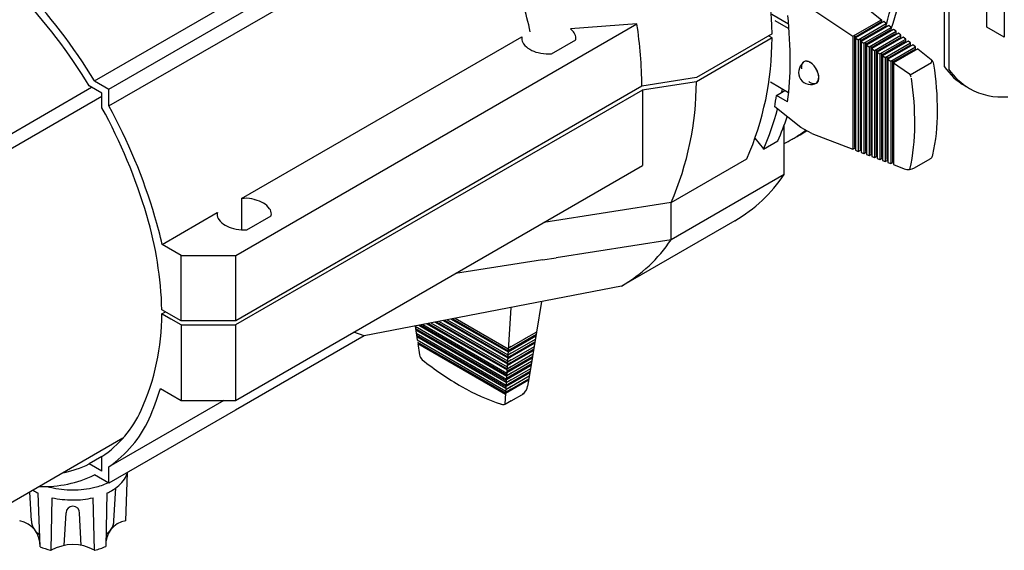
# Model space of a CAD drawing. Units: millimetres. Extents: x 10193183 to 10500600, y -3010188 to -2913420.
# Drawn here: x 10251291 to 10251797, y -2957952 to -2957680 of the extents above; entities that cross this region are included whole.
import ezdxf

# ---------------------------------------------------------------- set-up
doc = ezdxf.new("R2010")
doc.units = ezdxf.units.MM
doc.header["$LTSCALE"] = 200
doc.header["$MEASUREMENT"] = 0
doc.layers.add('PLAN', color=8, linetype='CONTINUOUS')

msp = doc.modelspace()

# ---------------------------------------------------------------- linework, layer by layer
at = {"layer": 'PLAN', "linetype": 'Continuous'}
for p, q in [((10251788.3, -2957683.38), (10251788.3, -2957255.81)), ((10251797.24, -2957260.97), (10251797.24, -2957688.54)), ((10251329.87, -2957711.01), (10251507.83, -2957608.26)), ((10251337.26, -2957715.28), (10251518.5, -2957610.64)), ((10251337.26, -2957723.81), (10251515.22, -2957621.06)), ((10251766.42, -2957626.35), (10251766.42, -2957703.69)), ((10251768.66, -2957627.64), (10251768.66, -2957704.98)), ((10251715.1, -2957664.4), (10251734.14, -2957679.61)), ((10251686.46, -2957681.96), (10251677.78, -2957676.95)), ((10251698.28, -2957674.11), (10251719.47, -2957688.08)), ((10251402.43, -2957800.73), (10251608.49, -2957681.76)), ((10251608.49, -2957681.76), (10251574.38, -2957684.32)), ((10251686.43, -2957684.07), (10251679.58, -2957680.12)), ((10251719.47, -2957688.08), (10251734.14, -2957679.61)), ((10251734.14, -2957680.75), (10251720.4, -2957688.69)), ((10251735.39, -2957680.61), (10251720.86, -2957688.99)), ((10251722.24, -2957689.91), (10251736.63, -2957681.6)), ((10251737.88, -2957682.59), (10251723.63, -2957690.82)), ((10251734.14, -2957679.61), (10251734.14, -2957680.75)), ((10251734.14, -2957680.75), (10251734.56, -2957681.08)), ((10251736.63, -2957681.6), (10251735.39, -2957680.61)), ((10251736.63, -2957683.31), (10251736.63, -2957681.6)), ((10251739.12, -2957683.59), (10251737.88, -2957682.59)), ((10251677.99, -2957686.88), (10251639.09, -2957709.34)), ((10251677.93, -2957688.98), (10251676.14, -2957687.94)), ((10251720.34, -2957687.58), (10251720.34, -2957745.01)), ((10251736.07, -2957683.07), (10251723.17, -2957690.52)), ((10251725.02, -2957691.73), (10251739.12, -2957683.59)), ((10251738.56, -2957685.06), (10251725.94, -2957692.34)), ((10251740.37, -2957684.58), (10251726.4, -2957692.65)), ((10251727.79, -2957693.56), (10251741.61, -2957685.58)), ((10251741.05, -2957687.05), (10251728.71, -2957694.17)), ((10251742.86, -2957686.57), (10251729.17, -2957694.47)), ((10251730.56, -2957695.39), (10251744.1, -2957687.57)), ((10251736.07, -2957683.07), (10251736.49, -2957683.4)), ((10251738.56, -2957685.06), (10251738.98, -2957685.39)), ((10251739.12, -2957685.3), (10251739.12, -2957683.59)), ((10251741.61, -2957685.58), (10251740.37, -2957684.58)), ((10251741.05, -2957687.05), (10251741.47, -2957687.38)), ((10251741.61, -2957687.29), (10251741.61, -2957685.58)), ((10251744.1, -2957687.57), (10251742.86, -2957686.57)), ((10251744.1, -2957689.28), (10251744.1, -2957687.57)), ((10251797.24, -2957688.54), (10251788.3, -2957683.38)), ((10251405.44, -2957771.49), (10251549.43, -2957688.36)), ((10251564.64, -2957697.14), (10251577.13, -2957689.93)), ((10251677.93, -2957688.98), (10251639.03, -2957711.44)), ((10251719.47, -2957688.08), (10251719.47, -2957746.17)), ((10251720.4, -2957688.69), (10251722.24, -2957689.91)), ((10251720.86, -2957688.99), (10251720.86, -2957746.69)), ((10251722.24, -2957689.91), (10251722.24, -2957747.22)), ((10251723.11, -2957689.41), (10251723.11, -2957746.06)), ((10251723.17, -2957690.52), (10251725.02, -2957691.73)), ((10251723.63, -2957690.82), (10251723.63, -2957747.74)), ((10251725.02, -2957691.73), (10251725.02, -2957748.27)), ((10251725.88, -2957691.23), (10251725.88, -2957747.11)), ((10251725.94, -2957692.34), (10251727.79, -2957693.56)), ((10251726.4, -2957692.65), (10251726.4, -2957748.79)), ((10251743.54, -2957689.04), (10251731.49, -2957696)), ((10251745.35, -2957688.56), (10251731.95, -2957696.3)), ((10251733.33, -2957697.22), (10251746.6, -2957689.56)), ((10251746.03, -2957691.03), (10251734.26, -2957697.82)), ((10251747.84, -2957690.55), (10251734.72, -2957698.13)), ((10251736.11, -2957699.04), (10251749.09, -2957691.55)), ((10251748.53, -2957693.01), (10251737.03, -2957699.65)), ((10251750.33, -2957692.54), (10251737.49, -2957699.96)), ((10251743.54, -2957689.04), (10251743.96, -2957689.37)), ((10251746.6, -2957689.56), (10251745.35, -2957688.56)), ((10251746.03, -2957691.03), (10251746.45, -2957691.36)), ((10251746.6, -2957691.27), (10251746.6, -2957689.56)), ((10251749.09, -2957691.55), (10251747.84, -2957690.55)), ((10251748.53, -2957693.01), (10251748.94, -2957693.35)), ((10251749.09, -2957693.26), (10251749.09, -2957691.55)), ((10251751.58, -2957693.54), (10251750.33, -2957692.54)), ((10251727.79, -2957693.56), (10251727.79, -2957749.32)), ((10251728.65, -2957693.06), (10251728.65, -2957748.16)), ((10251728.71, -2957694.17), (10251730.56, -2957695.39)), ((10251729.17, -2957694.47), (10251729.17, -2957749.84)), ((10251730.56, -2957695.39), (10251730.56, -2957750.37)), ((10251731.43, -2957694.89), (10251731.43, -2957749.21)), ((10251731.49, -2957696), (10251733.33, -2957697.22)), ((10251731.95, -2957696.3), (10251731.95, -2957750.89)), ((10251733.33, -2957697.22), (10251733.33, -2957751.42)), ((10251734.2, -2957696.72), (10251734.2, -2957750.26)), ((10251734.26, -2957697.82), (10251736.11, -2957699.04)), ((10251738.88, -2957700.87), (10251751.58, -2957693.54)), ((10251751.02, -2957695), (10251739.8, -2957701.48)), ((10251752.82, -2957694.53), (10251740.26, -2957701.78)), ((10251751.02, -2957695), (10251751.43, -2957695.34)), ((10251751.58, -2957695.25), (10251751.58, -2957693.54)), ((10251752.82, -2957694.53), (10251759.69, -2957700.01)), ((10251734.72, -2957698.13), (10251734.72, -2957751.94)), ((10251736.11, -2957699.04), (10251736.11, -2957752.47)), ((10251736.97, -2957698.54), (10251736.97, -2957751.31)), ((10251737.03, -2957699.65), (10251738.88, -2957700.87)), ((10251737.49, -2957699.96), (10251737.49, -2957752.99)), ((10251738.88, -2957700.87), (10251738.88, -2957753.52)), ((10251739.74, -2957700.37), (10251739.74, -2957752.36)), ((10251739.8, -2957701.48), (10251748.56, -2957707.4)), ((10251740.26, -2957701.78), (10251740.26, -2957754.04)), ((10251748.87, -2957707.88), (10251759.78, -2957701.59)), ((10251329.87, -2957711.01), (10251337.26, -2957715.28)), ((10251639.09, -2957709.34), (10251610.96, -2957713.74)), ((10251639.03, -2957711.44), (10251611.28, -2957715.77)), ((10251686.45, -2957717.11), (10251677.15, -2957711.74)), ((10251239.36, -2957765.69), (10251328.36, -2957714.31)), ((10251333.64, -2957717.36), (10251327.19, -2957713.64)), ((10251333.64, -2957724.81), (10251333.64, -2957717.36)), ((10251337.26, -2957723.81), (10251337.26, -2957715.28)), ((10251611.29, -2957715.77), (10251402.37, -2957836.39)), ((10251610.96, -2957713.74), (10251402.43, -2957834.29)), ((10251611.29, -2957715.77), (10251611.29, -2957754.5)), ((10251680.19, -2957718.51), (10251684.53, -2957716)), ((10251333.64, -2957719.02), (10251242.71, -2957771.52)), ((10251685.91, -2957721.82), (10251680.19, -2957718.51)), ((10251692.69, -2957734.91), (10251679.3, -2957724.38)), ((10251684.19, -2957759.07), (10251684.19, -2957733.65)), ((10251698.28, -2957738.14), (10251692.69, -2957734.91)), ((10251698.28, -2957738.14), (10251719.47, -2957746.17)), ((10251669.13, -2957740.47), (10251673.55, -2957745.93)), ((10251673.46, -2957746.14), (10251680.88, -2957741.86)), ((10251719.47, -2957746.17), (10251720.86, -2957745.37)), ((10251720.86, -2957745.21), (10251720.34, -2957745.01)), ((10251720.86, -2957746.69), (10251722.24, -2957747.22)), ((10251722.24, -2957747.22), (10251723.63, -2957746.42)), ((10251723.63, -2957746.26), (10251723.11, -2957746.06)), ((10251723.63, -2957747.74), (10251725.02, -2957748.27)), ((10251725.02, -2957748.27), (10251726.4, -2957747.47)), ((10251726.4, -2957747.31), (10251725.88, -2957747.11)), ((10251727.79, -2957749.32), (10251729.17, -2957748.52)), ((10251729.17, -2957748.36), (10251728.65, -2957748.16)), ((10251626.06, -2957773.51), (10251664.96, -2957751.05)), ((10251726.4, -2957748.79), (10251727.79, -2957749.32)), ((10251729.17, -2957749.84), (10251730.56, -2957750.37)), ((10251730.56, -2957750.37), (10251731.95, -2957749.57)), ((10251731.95, -2957749.41), (10251731.43, -2957749.21)), ((10251731.95, -2957750.89), (10251733.33, -2957751.42)), ((10251733.33, -2957751.42), (10251734.72, -2957750.62)), ((10251734.72, -2957750.46), (10251734.2, -2957750.26)), ((10251734.72, -2957751.94), (10251736.11, -2957752.47)), ((10251736.11, -2957752.47), (10251737.49, -2957751.67)), ((10251737.49, -2957751.51), (10251736.97, -2957751.31)), ((10251737.49, -2957752.99), (10251738.88, -2957753.52)), ((10251738.88, -2957753.52), (10251740.26, -2957752.72)), ((10251740.26, -2957752.56), (10251739.74, -2957752.36)), ((10251751.13, -2957755.73), (10251759.2, -2957751.06)), ((10251402.37, -2957875.12), (10251611.29, -2957754.49)), ((10251740.26, -2957754.04), (10251745.83, -2957756.15)), ((10251684.19, -2957759.07), (10251626.06, -2957792.63)), ((10251405.44, -2957771.49), (10251405.44, -2957787.48)), ((10251626.06, -2957773.51), (10251560.65, -2957783.73)), ((10251626.06, -2957792.63), (10251626.06, -2957773.51)), ((10251364.59, -2957795.08), (10251392.95, -2957778.7)), ((10251408.16, -2957787.48), (10251420.65, -2957780.27)), ((10251658.77, -2957782.85), (10251600.64, -2957816.41)), ((10251626.06, -2957792.63), (10251567.1, -2957801.84)), ((10251374.37, -2957800.73), (10251364.59, -2957795.08)), ((10251374.37, -2957834.29), (10251374.37, -2957800.73)), ((10251374.37, -2957800.73), (10251402.43, -2957800.73)), ((10251402.43, -2957834.29), (10251402.43, -2957800.73)), ((10251560.08, -2957802.94), (10251515.24, -2957809.95)), ((10251560.08, -2957802.94), (10251567.1, -2957801.84)), ((10251600.64, -2957816.41), (10251468.32, -2957842.01)), ((10251559.44, -2957824.38), (10251556.89, -2957840.03)), ((10251374.37, -2957834.29), (10251364.46, -2957828.57)), ((10251543.71, -2957827.37), (10251540.73, -2957877.08)), ((10251543.95, -2957827.24), (10251543.71, -2957827.37)), ((10251364.47, -2957830.71), (10251366.32, -2957829.64)), ((10251374.31, -2957836.39), (10251364.47, -2957830.71)), ((10251364.47, -2957830.71), (10251368.94, -2957833.29)), ((10251402.43, -2957834.29), (10251374.37, -2957834.29)), ((10251506.86, -2957834.55), (10251542.06, -2957854.88)), ((10251508.94, -2957834.15), (10251542.15, -2957853.33)), ((10251509.72, -2957834), (10251542.19, -2957852.75)), ((10251511.01, -2957833.75), (10251542.25, -2957851.78)), ((10251513.09, -2957833.35), (10251542.34, -2957850.24)), ((10251513.87, -2957833.2), (10251542.38, -2957849.65)), ((10251515.17, -2957832.95), (10251542.43, -2957848.69)), ((10251374.31, -2957836.39), (10251402.37, -2957836.39)), ((10251374.31, -2957836.39), (10251374.31, -2957875.12)), ((10251402.37, -2957836.39), (10251402.37, -2957875.12)), ((10251494.56, -2957836.93), (10251495.65, -2957844.09)), ((10251494.58, -2957837.07), (10251541.5, -2957864.16)), ((10251494.75, -2957838.17), (10251541.45, -2957865.12)), ((10251494.85, -2957838.82), (10251541.41, -2957865.71)), ((10251496.48, -2957836.56), (10251541.6, -2957862.61)), ((10251497.26, -2957836.41), (10251541.63, -2957862.03)), ((10251498.55, -2957836.16), (10251541.69, -2957861.07)), ((10251500.63, -2957835.76), (10251541.78, -2957859.52)), ((10251501.41, -2957835.61), (10251541.82, -2957858.94)), ((10251502.71, -2957835.36), (10251541.88, -2957857.97)), ((10251504.78, -2957834.96), (10251541.97, -2957856.42)), ((10251505.57, -2957834.81), (10251542, -2957855.84)), ((10251468.32, -2957842.01), (10251402.24, -2957880.16)), ((10251468.32, -2957842.01), (10251463.11, -2957840.05)), ((10251495.12, -2957840.58), (10251541.32, -2957867.25)), ((10251495.28, -2957841.67), (10251541.26, -2957868.22)), ((10251495.38, -2957842.33), (10251541.22, -2957868.8)), ((10251495.65, -2957844.09), (10251541.13, -2957870.35)), ((10251556.27, -2957843.82), (10251542.24, -2957851.92)), ((10251542.35, -2957850.14), (10251556.58, -2957841.92)), ((10251542.38, -2957849.55), (10251556.96, -2957841.14)), ((10251551.24, -2957843.3), (10251542.45, -2957848.37)), ((10251556.89, -2957840.03), (10251550.28, -2957843.85)), ((10251556.89, -2957840.03), (10251552.99, -2957864)), ((10251495.81, -2957845.18), (10251541.07, -2957871.31)), ((10251495.91, -2957845.84), (10251496.81, -2957851.78)), ((10251495.91, -2957845.84), (10251541.04, -2957871.89)), ((10251541.92, -2957857.25), (10251555.35, -2957849.49)), ((10251541.95, -2957856.65), (10251555.45, -2957848.86)), ((10251555.66, -2957847.6), (10251542.03, -2957855.47)), ((10251542.13, -2957853.69), (10251555.97, -2957845.71)), ((10251542.17, -2957853.1), (10251556.07, -2957845.08)), ((10251542.35, -2957850.14), (10251543.95, -2957849.22)), ((10251542.38, -2957849.55), (10251543.95, -2957848.65)), ((10251543.95, -2957847.5), (10251542.45, -2957848.37)), ((10251543.95, -2957847.5), (10251542.45, -2957848.37)), ((10251554.41, -2957846.61), (10251554.5, -2957846.06)), ((10251541.71, -2957860.8), (10251554.73, -2957853.27)), ((10251541.74, -2957860.21), (10251554.84, -2957852.64)), ((10251555.04, -2957851.38), (10251541.81, -2957859.02)), ((10251543.95, -2957854.36), (10251542.03, -2957855.47)), ((10251542.13, -2957853.69), (10251543.95, -2957852.64)), ((10251542.17, -2957853.1), (10251543.95, -2957852.07)), ((10251543.95, -2957850.93), (10251542.24, -2957851.92)), ((10251553.81, -2957858.95), (10251541.39, -2957866.12)), ((10251541.49, -2957864.35), (10251554.12, -2957857.06)), ((10251541.53, -2957863.76), (10251554.22, -2957856.43)), ((10251554.43, -2957855.17), (10251541.6, -2957862.57)), ((10251541.71, -2957860.8), (10251543.95, -2957859.5)), ((10251541.74, -2957860.21), (10251543.95, -2957858.93)), ((10251543.95, -2957857.79), (10251541.81, -2957859.02)), ((10251541.92, -2957857.25), (10251543.95, -2957856.07)), ((10251541.95, -2957856.65), (10251543.95, -2957855.5)), ((10251552.51, -2957858.31), (10251552.6, -2957857.76)), ((10251541.07, -2957871.45), (10251552.89, -2957864.63)), ((10251541.1, -2957870.86), (10251552.99, -2957864)), ((10251553.19, -2957862.73), (10251541.17, -2957869.67)), ((10251541.28, -2957867.9), (10251553.5, -2957860.84)), ((10251541.31, -2957867.31), (10251553.6, -2957860.21)), ((10251543.95, -2957864.64), (10251541.39, -2957866.12)), ((10251541.49, -2957864.35), (10251543.95, -2957862.93)), ((10251541.53, -2957863.76), (10251543.95, -2957862.36)), ((10251543.95, -2957861.21), (10251541.6, -2957862.57)), ((10251552.99, -2957864), (10251552.36, -2957867.86)), ((10251363.72, -2957869), (10251374.31, -2957875.12)), ((10251541.07, -2957871.45), (10251543.95, -2957869.78)), ((10251541.1, -2957870.86), (10251543.95, -2957869.21)), ((10251543.95, -2957868.07), (10251541.17, -2957869.67)), ((10251541.28, -2957867.9), (10251543.95, -2957866.36)), ((10251541.31, -2957867.31), (10251543.95, -2957865.78)), ((10251396.21, -2957875.12), (10251337.2, -2957909.19)), ((10251374.31, -2957875.12), (10251402.37, -2957875.12)), ((10251543.95, -2957875.34), (10251550.51, -2957871.55)), ((10251402.24, -2957880.16), (10251337.2, -2957917.71)), ((10251543.95, -2957875.34), (10251541.26, -2957876.89)), ((10251344.4, -2957894.61), (10251260.8, -2957942.88)), ((10251333.58, -2957904.01), (10251327.14, -2957907.73)), ((10251333.58, -2957911.45), (10251333.58, -2957904.01)), ((10251333.58, -2957911.45), (10251327.14, -2957907.73)), ((10251337.2, -2957917.71), (10251337.2, -2957909.19)), ((10251337.2, -2957917.71), (10251329.81, -2957913.45)), ((10251345.93, -2957936.97), (10251346.82, -2957912.14)), ((10251339.82, -2957936.97), (10251340.8, -2957920.13)), ((10251297.45, -2957936.97), (10251296.59, -2957922.22)), ((10251301.87, -2957950.27), (10251300.87, -2957922.71)), ((10251307.58, -2957952.14), (10251308.05, -2957925.14)), ((10251329.85, -2957952.1), (10251329.16, -2957925.15)), ((10251335.76, -2957950.11), (10251336.42, -2957922.7)), ((10251314.3, -2957949.64), (10251315.21, -2957932.93)), ((10251323.08, -2957949.64), (10251322.22, -2957932.99))]:
    msp.add_line(p, q, dxfattribs=at)
for centre, radius, start, end in [((10251435.18, -2957692.04), 242.8, 1.2111, 16.5505), ((10251603.28, -2957636.57), 143.96, 340.6692, 0), ((10251599.26, -2957638.89), 143.96, 342.6067, 0), ((10251078.37, -2957864.74), 294.76, 31.4365, 43.4495), ((10251084.67, -2957861.11), 283.84, 31.3022, 43.4495), ((10251363.04, -2957727.15), 195.11, 12.2128, 16.5505), ((10251441.54, -2957701.46), 245.69, 0, 5.6112), ((10251396.28, -2957714.5), 214.72, 0.2064, 8.7715), ((10251568.04, -2957692.25), 10.15, 35.6571, 51.3685), ((10251572.38, -2957689.14), 4.81, 0, 35.6571), ((10251554.18, -2957689.14), 4.81, 170.6463, 180), ((10251554.18, -2957689.14), 4.81, 180, 215.6571), ((10251558.52, -2957686.03), 10.15, 215.6571, 240), ((10251572.38, -2957689.14), 4.81, 350.6463, 0), ((10251522.9, -2957688.98), 155.03, 336.398, 0), ((10251561.39, -2957681.05), 15.9, 240, 256.5505), ((10251563.28, -2957673.16), 24.02, 256.5505, 270), ((10251563.28, -2957673.16), 24.02, 270, 273.2404), ((10251530.36, -2957701.46), 156.88, 352.5438, 0), ((10251697.85, -2957706.66), 6.29, 127.0958, 300.476), ((10251697.58, -2957704.06), 4.61, 155.6571, 180), ((10251695.36, -2957703.06), 2.19, 146.7587, 155.6571), ((10251695.36, -2957703.06), 2.19, 120, 146.7587), ((10251695.36, -2957703.06), 2.19, 84.3429, 120), ((10251695.28, -2957703.14), 2.23, 84.3429, 92.2237), ((10251695.04, -2957705.61), 4.71, 60, 84.3429), ((10251695.13, -2957705.48), 4.61, 80.3039, 84.3429), ((10251695.13, -2957705.48), 4.61, 60, 80.3039), ((10251693.7, -2957707.92), 7.38, 43.4495, 60), ((10251693.82, -2957707.74), 7.23, 43.4495, 60), ((10251690.97, -2957710.51), 11.15, 30, 43.4495), ((10251691.14, -2957710.28), 10.92, 30, 43.4495), ((10251755.72, -2957703.95), 5.59, 15.4529, 44.7543), ((10251759.05, -2957700.82), 1.01, 0, 35.6571), ((10251759.05, -2957700.82), 1.01, 324.3429, 0), ((10251600.36, -2957726.87), 162.59, 0, 8.6359), ((10251700.19, -2957704.06), 7.23, 180, 186.0292), ((10251691.14, -2957710.28), 10.92, 16.5505, 30), ((10251690.97, -2957710.51), 11.15, 16.5505, 30), ((10251694.68, -2957709.23), 7.23, 0, 16.5505), ((10251694.58, -2957709.44), 7.38, 0, 16.5505), ((10251744.04, -2957710.69), 5.59, 15.4529, 36.1248), ((10251793.53, -2957685.19), 32.82, 214.3012, 240), ((10251795.77, -2957686.48), 32.82, 214.3012, 240), ((10251484, -2957711.44), 155.03, 336.398, 0), ((10251701.05, -2957705.55), 7.23, 233.8169, 240), ((10251699.74, -2957707.81), 4.61, 240, 264.3429), ((10251699.5, -2957710.23), 2.19, 264.3429, 300), ((10251699.5, -2957710.23), 2.19, 300, 335.6571), ((10251699.5, -2957710.46), 2.23, 307.8781, 335.6571), ((10251697.29, -2957709.23), 4.61, 335.6571, 0), ((10251697.25, -2957709.44), 4.71, 335.6571, 0), ((10251588.71, -2957733.6), 162.59, 0, 8.4981), ((10251531.39, -2957684.07), 155.03, 347.7586, 348.3934), ((10251793.53, -2957685.19), 32.82, 240, 242.254), ((10251795.77, -2957686.48), 32.82, 240, 275.6571), ((10251524.64, -2957698.15), 156.88, 350.3752, 352.5438), ((10251084.67, -2957861.11), 283.84, 16.5505, 28.6978), ((10251078.37, -2957864.74), 294.76, 16.5505, 28.5635), ((10251531.39, -2957684.07), 155.03, 336.398, 344.4851), ((10251531.39, -2957684.07), 155.03, 336.398, 344.4851), ((10251659.13, -2957726.87), 103.82, 347.6526, 0), ((10251538.82, -2957679.79), 155.03, 336.398, 341.3326), ((10251653.6, -2957680.92), 69.36, 301.9197, 306.898), ((10251657.63, -2957678.6), 69.36, 300, 303.2312), ((10251647.48, -2957733.6), 103.82, 347.2478, 0), ((10251653.6, -2957680.92), 69.36, 296.1663, 300), ((10251653.6, -2957680.92), 69.36, 300, 301.9197), ((10251657.63, -2957678.6), 69.36, 298.0803, 300), ((10251758.24, -2957749.75), 1.63, 293.9111, 300), ((10251757.78, -2957748.95), 2.55, 300, 316.5505), ((10251756.84, -2957748.06), 3.85, 316.5505, 330), ((10251756.84, -2957748.06), 3.85, 330, 343.4495), ((10251758.08, -2957748.43), 2.55, 343.4495, 350.0277), ((10251748.03, -2957750.36), 6.2, 249.2508, 300), ((10251620.37, -2957716.34), 76.8, 300, 326.1988), ((10251406.8, -2957795.47), 24.02, 90, 93.2404), ((10251408.29, -2957781.69), 10.34, 69.4711, 98.2444), ((10251406.8, -2957795.47), 24.02, 76.5505, 77.7155), ((10251408.69, -2957787.58), 15.9, 60, 76.5505), ((10251411.56, -2957782.6), 10.15, 35.6571, 60), ((10251397.7, -2957779.49), 4.81, 170.6463, 180), ((10251415.9, -2957779.49), 4.81, 0, 35.6571), ((10251176.65, -2957833.77), 187.88, 1.5875, 16.5505), ((10251173.89, -2957836.36), 195.11, 12.2128, 16.5505), ((10251397.7, -2957779.49), 4.81, 180, 215.6571), ((10251402.04, -2957776.38), 10.15, 215.6571, 240), ((10251415.9, -2957779.49), 4.81, 350.6463, 0), ((10251404.91, -2957771.4), 15.9, 240, 256.5505), ((10251406.8, -2957763.5), 24.02, 256.5505, 270), ((10251406.8, -2957763.5), 24.02, 270, 273.2404), ((10251562.24, -2957749.9), 76.8, 300, 326.1988), ((10251244.51, -2957830.71), 119.96, 335.6571, 0), ((10251502.2, -2957850.32), 5.59, 195.2457, 224.5471), ((10251599.74, -2957727.23), 162.59, 231.3641, 240), ((10251244.37, -2957833.29), 124.58, 335.6571, 343.3441), ((10251570.35, -2957778.13), 103.82, 240, 252.3474), ((10251546.24, -2957866.86), 6.2, 305.0288, 350.7492), ((10251301.98, -2957856.71), 56.89, 303.7507, 335.6571), ((10251539.55, -2957874.6), 2.55, 249.9723, 256.5505), ((10251539.85, -2957873.34), 3.85, 256.5505, 270), ((10251539.85, -2957873.34), 3.85, 270, 283.4495), ((10251540.15, -2957874.6), 2.55, 283.4495, 300), ((10251540.61, -2957875.4), 1.63, 300, 306.0889), ((10251304.05, -2957860.29), 59.08, 304.1375, 335.6571), ((10251301.98, -2957856.71), 56.89, 281.7807, 296.2493), ((10251304.05, -2957860.29), 59.08, 267.6377, 295.8625), ((10251328.37, -2957903.49), 20.76, 300, 324.3429), ((10251337.24, -2957909.86), 9.85, 324.3429, 346.4764), ((10251314.77, -2957888.15), 32.52, 253.6087, 256.5505), ((10251318.63, -2957872), 49.13, 256.5505, 270), ((10251318.63, -2957872), 49.13, 270, 283.4495), ((10251322.49, -2957888.15), 32.52, 283.4495, 295.8601), ((10251308.89, -2957903.49), 20.76, 238.9904, 240), ((10251314.77, -2957893.31), 32.52, 240, 244.6906), ((10251318.63, -2957877.16), 49.13, 257.5643, 270), ((10251318.63, -2957877.16), 49.13, 270, 282.3717), ((10251322.49, -2957893.31), 32.52, 295.3479, 300), ((10251318.72, -2957932.96), 3.5, 359.4938, 179.4938), ((10251289.01, -2957949.62), 12.88, 357.0685, 79.23), ((10251304.78, -2957936.97), 7.33, 180, 215.6571), ((10251347.81, -2957948.93), 12.12, 98.9676, 185.5851), ((10251332.49, -2957936.97), 7.33, 324.3429, 0), ((10251311.38, -2957932.23), 15.46, 215.6571, 231.0017), ((10251325.88, -2957932.23), 15.46, 310.4124, 324.3429), ((10251314.77, -2957920.42), 32.52, 246.6375, 256.5505), ((10251318.74, -2957971.89), 22.69, 60.7048, 119.4881), ((10251322.49, -2957920.42), 32.52, 283.4495, 294.0681), ((10251318.63, -2957904.27), 49.13, 256.5505, 256.9952), ((10251318.63, -2957904.27), 49.13, 283.1977, 283.4495)]:
    msp.add_arc(centre, radius, start, end, dxfattribs=at)

doc.saveas('drawing.dxf')
